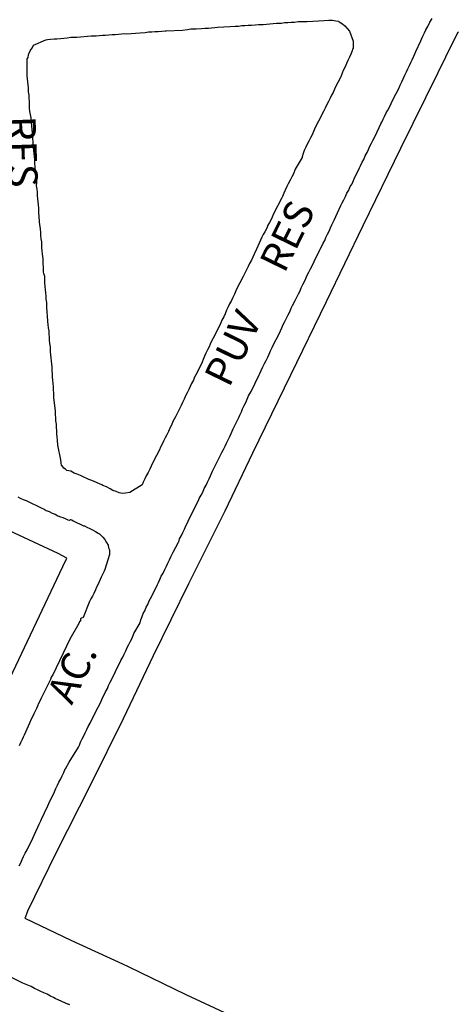
# Model space of a CAD drawing. Units: millimetres. Extents: x 185545 to 187957, y 1663200 to 1665975.
# Drawn here: x 185931 to 185968, y 1663463 to 1663549 of the extents above; entities that cross this region are included whole.
import ezdxf
from ezdxf.enums import TextEntityAlignment as Align

# ---------------------------------------------------------------- set-up
doc = ezdxf.new("R2010")
doc.units = ezdxf.units.MM
for name, color, linetype in [('V-CANTEIRO', 3, 'Continuous'), ('V-LOTE', 10, 'Continuous'), ('V-NOME_DOS_LOGRADOUROS', 7, 'Continuous'), ('V-QUADRA', 6, 'Continuous'), ('V-TESTADA', 5, 'Continuous')]:
    doc.layers.add(name, color=color, linetype=linetype)

msp = doc.modelspace()

# ---------------------------------------------------------------- linework, layer by layer
at = {"layer": 'V-CANTEIRO'}
msp.add_lwpolyline([(185945.85, 1663547.82), (185946.31, 1663547.84), (185946.63, 1663547.86), (185946.93, 1663547.88), (185947.18, 1663547.91), (185947.48, 1663547.93), (185947.71, 1663547.97), (185948.8, 1663548.01), (185949.22, 1663548.05), (185949.52, 1663548.05), (185949.81, 1663548.1), (185950.07, 1663548.1), (185950.36, 1663548.12), (185950.66, 1663548.14), (185950.96, 1663548.16), (185951.26, 1663548.18), (185951.55, 1663548.2), (185951.66, 1663548.19), (185952.82, 1663548.31), (185953.25, 1663548.31), (185953.5, 1663548.35), (185953.8, 1663548.35), (185954.1, 1663548.39), (185954.39, 1663548.39), (185954.69, 1663548.44), (185954.94, 1663548.44), (185955.24, 1663548.46), (185955.47, 1663548.44), (185956.94, 1663548.54), (185957.36, 1663548.56), (185957.66, 1663548.56), (185957.96, 1663548.52), (185958.19, 1663548.48), (185958.25, 1663548.42), (185958.55, 1663548.25), (185958.74, 1663548.08), (185958.95, 1663547.84), (185959.16, 1663547.61), (185959.48, 1663546.73), (185959.48, 1663546.32), (185959.46, 1663546.21), (185959.48, 1663546.11), (185959.42, 1663546.06), (185959.37, 1663545.9), (185959.25, 1663545.6), (185959.14, 1663545.34), (185959.01, 1663545.05), (185958.88, 1663544.79), (185958.76, 1663544.5), (185958.61, 1663544.2), (185958.5, 1663543.95), (185958.4, 1663543.65), (185958.38, 1663543.58), (185957.91, 1663542.72), (185957.72, 1663542.29), (185957.59, 1663542.04), (185957.46, 1663541.78), (185957.32, 1663541.49), (185957.19, 1663541.23), (185957.04, 1663540.93), (185956.91, 1663540.68), (185956.79, 1663540.43), (185956.73, 1663540.28), (185956.21, 1663539.3), (185956.04, 1663538.9), (185955.9, 1663538.6), (185955.77, 1663538.35), (185955.62, 1663538.05), (185955.49, 1663537.8), (185955.37, 1663537.54), (185955.22, 1663537.24), (185955.13, 1663536.99), (185955.03, 1663536.69), (185955.03, 1663536.63), (185954.45, 1663535.63), (185954.28, 1663535.21), (185954.14, 1663534.95), (185953.99, 1663534.66), (185953.82, 1663534.36), (185953.71, 1663534.11), (185953.56, 1663533.81), (185953.44, 1663533.55), (185953.33, 1663533.26), (185953.29, 1663533.15), (185952.57, 1663531.75), (185952.38, 1663531.31), (185952.21, 1663531.01), (185952.08, 1663530.76), (185951.97, 1663530.5), (185951.8, 1663530.2), (185951.67, 1663529.95), (185951.55, 1663529.72), (185951.08, 1663528.68), (185950.89, 1663528.25), (185950.76, 1663528), (185950.64, 1663527.74), (185950.49, 1663527.45), (185950.36, 1663527.19), (185950.23, 1663526.9), (185950.11, 1663526.66), (185949.94, 1663526.3), (185949.94, 1663526.3), (185949.36, 1663525.2), (185949.17, 1663524.78), (185949.02, 1663524.48), (185948.92, 1663524.22), (185948.75, 1663523.93), (185948.64, 1663523.67), (185948.49, 1663523.38), (185948.37, 1663523.08), (185948.24, 1663522.82), (185948.09, 1663522.53), (185947.99, 1663522.29), (185947.43, 1663521.17), (185947.22, 1663520.75), (185947.07, 1663520.45), (185946.97, 1663520.2), (185946.84, 1663519.94), (185946.69, 1663519.64), (185946.57, 1663519.39), (185946.46, 1663519.09), (185946.36, 1663518.86), (185945.95, 1663517.99), (185945.72, 1663517.57), (185945.61, 1663517.31), (185945.46, 1663517.01), (185945.33, 1663516.76), (185945.21, 1663516.51), (185945.06, 1663516.21), (185944.93, 1663515.95), (185944.8, 1663515.66), (185944.68, 1663515.36), (185944.55, 1663515.11), (185944.4, 1663514.81), (185944.34, 1663514.7), (185944.06, 1663514.13), (185943.83, 1663513.71), (185943.7, 1663513.41), (185943.57, 1663513.15), (185943.45, 1663512.86), (185943.3, 1663512.56), (185943.17, 1663512.31), (185943.02, 1663512.01), (185942.9, 1663511.76), (185942.77, 1663511.5), (185942.67, 1663511.27), (185942.15, 1663510.27), (185941.94, 1663509.85), (185941.84, 1663509.59), (185941.69, 1663509.3), (185941.52, 1663509), (185941.39, 1663508.74), (185941.26, 1663508.45), (185941.16, 1663508.21), (185940.1, 1663507.55), (185939.72, 1663507.51), (185939.46, 1663507.47), (185939.33, 1663507.49), (185939.17, 1663507.53), (185938.91, 1663507.64), (185938.62, 1663507.74), (185938.38, 1663507.89), (185938.07, 1663508.04), (185937.77, 1663508.17), (185937.66, 1663508.21), (185936.79, 1663508.61), (185936.53, 1663508.7), (185936.37, 1663508.78), (185936.11, 1663508.89), (185935.82, 1663509.02), (185935.52, 1663509.14), (185935.27, 1663509.25), (185934.99, 1663509.4), (185934.63, 1663509.48), (185934.52, 1663509.57), (185934.39, 1663509.67), (185934.22, 1663509.86), (185934.16, 1663509.91), (185934.14, 1663510.14), (185934.12, 1663510.38), (185933.86, 1663511.67), (185933.82, 1663512.09), (185933.8, 1663512.39), (185933.78, 1663512.65), (185933.78, 1663512.94), (185933.73, 1663513.2), (185933.73, 1663513.49), (185933.69, 1663513.79), (185933.67, 1663514.05), (185933.65, 1663514.34), (185933.65, 1663514.6), (185933.65, 1663514.66), (185933.52, 1663515.78), (185933.52, 1663516.17), (185933.48, 1663516.46), (185933.48, 1663516.72), (185933.46, 1663517.01), (185933.42, 1663517.31), (185933.4, 1663517.57), (185933.38, 1663517.86), (185933.35, 1663518.12), (185933.36, 1663518.43), (185933.36, 1663518.43), (185933.23, 1663519.77), (185933.21, 1663520.2), (185933.16, 1663520.49), (185933.14, 1663520.79), (185933.14, 1663521.04), (185933.1, 1663521.34), (185933.1, 1663521.59), (185933.06, 1663521.85), (185933.01, 1663522.15), (185932.99, 1663522.4), (185932.98, 1663522.46), (185932.91, 1663523.63), (185932.89, 1663524.05), (185932.84, 1663524.35), (185932.84, 1663524.61), (185932.82, 1663524.9), (185932.78, 1663525.16), (185932.76, 1663525.45), (185932.74, 1663525.75), (185932.72, 1663526.01), (185932.72, 1663526.3), (185932.65, 1663526.56), (185932.61, 1663526.7), (185932.59, 1663527.83), (185932.53, 1663528.25), (185932.5, 1663528.55), (185932.48, 1663528.8), (185932.46, 1663529.06), (185932.46, 1663529.31), (185932.42, 1663529.57), (185932.38, 1663529.86), (185932.38, 1663530.12), (185932.34, 1663530.42), (185932.32, 1663530.67), (185932.3, 1663530.73), (185932.21, 1663531.86), (185932.21, 1663532.24), (185932.19, 1663532.54), (185932.15, 1663532.79), (185932.12, 1663533.05), (185932.08, 1663533.34), (185932.08, 1663533.6), (185932.06, 1663533.89), (185932.02, 1663534.19), (185932.04, 1663534.45), (185932.04, 1663534.51), (185931.89, 1663535.76), (185931.87, 1663536.18), (185931.85, 1663536.44), (185931.83, 1663536.74), (185931.81, 1663536.99), (185931.78, 1663537.24), (185931.74, 1663537.5), (185931.72, 1663537.75), (185931.72, 1663538.01), (185931.7, 1663538.3), (185931.68, 1663538.56), (185931.66, 1663538.75), (185931.57, 1663539.7), (185931.53, 1663540.09), (185931.49, 1663540.38), (185931.44, 1663540.64), (185931.4, 1663540.93), (185931.4, 1663541.23), (185931.4, 1663541.49), (185931.38, 1663541.78), (185931.36, 1663542.04), (185931.32, 1663542.33), (185931.32, 1663542.63), (185931.32, 1663542.69), (185931.19, 1663543.73), (185931.19, 1663544.16), (185931.19, 1663544.45), (185931.19, 1663544.75), (185931.19, 1663545.05), (185931.21, 1663545.21), (185931.27, 1663545.32), (185931.27, 1663545.38), (185931.3, 1663545.49), (185931.32, 1663545.57), (185931.34, 1663545.64), (185931.47, 1663545.9), (185931.66, 1663546.19), (185931.75, 1663546.38), (185932.81, 1663546.87), (185932.97, 1663546.89), (185933.23, 1663546.91), (185933.53, 1663546.95), (185933.78, 1663546.95), (185934.08, 1663546.97), (185934.38, 1663546.99), (185934.67, 1663547.04), (185934.97, 1663547.08), (185935.22, 1663547.08), (185935.5, 1663547.08), (185936.75, 1663547.19), (185937.17, 1663547.21), (185937.43, 1663547.23), (185937.73, 1663547.25), (185937.98, 1663547.27), (185937.98, 1663547.27), (185938.28, 1663547.29), (185938.57, 1663547.31), (185938.83, 1663547.33), (185939.13, 1663547.36), (185939.38, 1663547.38), (185939.68, 1663547.4), (185939.82, 1663547.38), (185940.99, 1663547.46), (185941.42, 1663547.5), (185941.71, 1663547.55), (185942.01, 1663547.55), (185942.26, 1663547.57), (185942.56, 1663547.59), (185942.86, 1663547.61), (185943.15, 1663547.63), (185943.26, 1663547.63), (185944.68, 1663547.71), (185945.11, 1663547.76), (185945.4, 1663547.8), (185945.85, 1663547.82)], dxfattribs=at)
at = {"layer": 'V-LOTE'}
for points in [[(185998.35, 1663549.79), (185973.74, 1663547.95), (185968.54, 1663547.5), (185968.13, 1663546.7), (185966.81, 1663543.98), (185963.57, 1663537.43), (185960.3, 1663530.72), (185957.12, 1663524.12), (185954.03, 1663517.75), (185950.74, 1663510.98), (185948.33, 1663505.94), (185945.19, 1663499.64), (185942.13, 1663493.38), (185939.52, 1663487.92), (185936.73, 1663482.23), (185933.68, 1663476.26), (185931.22, 1663471.22), (185931.01, 1663470.62), (185931, 1663470.59), (185934.97, 1663468.69), (185939.47, 1663466.63), (185939.95, 1663466.41), (185944.96, 1663463.98), (185950.37, 1663461.47)], [(185923.57, 1663478.5), (185934.3, 1663501.12), (185934.64, 1663501.86), (185933.88, 1663502.27), (185924.54, 1663506.6)]]:
    msp.add_lwpolyline(points, dxfattribs=at)
at = {"layer": 'V-QUADRA'}
for points in [[(185930.51, 1663475.15), (185930.64, 1663475.41), (185930.77, 1663475.71), (185930.89, 1663475.96), (185931.02, 1663476.26), (185931.19, 1663476.55), (185931.3, 1663476.81), (185931.53, 1663477.23), (185931.94, 1663478.14), (185932.12, 1663478.51), (185932.23, 1663478.76), (185932.38, 1663479.06), (185932.5, 1663479.35), (185932.63, 1663479.61), (185932.76, 1663479.9), (185932.89, 1663480.16), (185933.08, 1663480.56), (185933.57, 1663481.58), (185933.69, 1663481.86), (185933.82, 1663482.15), (185933.95, 1663482.41), (185934.12, 1663482.7), (185934.24, 1663482.96), (185934.39, 1663483.26), (185934.5, 1663483.57), (185934.51, 1663483.58), (185934.84, 1663484.15), (185935.65, 1663485.44), (185935.73, 1663485.63), (185935.83, 1663485.88), (185935.96, 1663486.18), (185936.11, 1663486.44), (185936.24, 1663486.69), (185936.36, 1663486.99), (185936.49, 1663487.24), (185936.66, 1663487.54), (185936.87, 1663487.96), (185937.36, 1663488.92), (185937.49, 1663489.19), (185937.62, 1663489.45), (185937.74, 1663489.74), (185937.87, 1663490), (185938, 1663490.25), (185938.15, 1663490.55), (185938.25, 1663490.8), (185938.4, 1663491.1), (185938.63, 1663491.53), (185939.1, 1663492.52), (185939.19, 1663492.71), (185939.31, 1663492.97), (185939.48, 1663493.26), (185939.61, 1663493.52), (185939.74, 1663493.82), (185939.88, 1663494.11), (185940.01, 1663494.37), (185940.16, 1663494.66), (185940.29, 1663494.92), (185940.44, 1663495.32), (185940.99, 1663496.25), (185941.05, 1663496.49), (185941.16, 1663496.78), (185941.26, 1663497.04), (185941.39, 1663497.29), (185941.52, 1663497.59), (185941.65, 1663497.84), (185941.79, 1663498.14), (185942, 1663498.57), (185942.5, 1663499.56), (185942.58, 1663499.75), (185942.71, 1663500.01), (185942.83, 1663500.3), (185942.98, 1663500.56), (185943.13, 1663500.86), (185943.28, 1663501.15), (185943.4, 1663501.41), (185943.55, 1663501.7), (185943.66, 1663501.96), (185943.85, 1663502.38), (185944.32, 1663503.25), (185944.34, 1663503.27), (185944.42, 1663503.53), (185944.57, 1663503.82), (185944.7, 1663504.08), (185944.85, 1663504.38), (185944.97, 1663504.67), (185945.1, 1663504.93), (185945.23, 1663505.22), (185945.23, 1663505.22), (185945.46, 1663505.65), (185946.08, 1663506.94), (185946.12, 1663507.05), (185946.29, 1663507.34), (185946.42, 1663507.6), (185946.54, 1663507.9), (185946.71, 1663508.19), (185946.84, 1663508.45), (185946.97, 1663508.74), (185947.09, 1663509), (185947.26, 1663509.42), (185947.82, 1663510.5), (185947.94, 1663510.74), (185948.07, 1663511.03), (185948.22, 1663511.29), (185948.37, 1663511.59), (185948.47, 1663511.84), (185948.62, 1663512.14), (185948.77, 1663512.43), (185948.88, 1663512.69), (185949.07, 1663513.09), (185949.56, 1663514.07), (185949.64, 1663514.26), (185949.79, 1663514.55), (185949.87, 1663514.81), (185950, 1663515.11), (185950.15, 1663515.36), (185950.27, 1663515.66), (185950.4, 1663515.95), (185950.61, 1663516.34), (185951.32, 1663517.76), (185951.38, 1663517.9), (185951.5, 1663518.16), (185951.63, 1663518.46), (185951.78, 1663518.75), (185951.91, 1663519.01), (185952.06, 1663519.3), (185952.18, 1663519.56), (185952.31, 1663519.86), (185952.44, 1663520.15), (185952.57, 1663520.41), (185952.78, 1663520.83), (185953.04, 1663521.32), (185953.16, 1663521.59), (185953.29, 1663521.85), (185953.41, 1663522.15), (185953.54, 1663522.4), (185953.69, 1663522.7), (185953.82, 1663522.99), (185953.96, 1663523.25), (185954.09, 1663523.55), (185954.22, 1663523.8), (185954.43, 1663524.22), (185954.73, 1663524.8), (185954.86, 1663525.07), (185954.96, 1663525.33), (185955.11, 1663525.62), (185955.24, 1663525.88), (185955.36, 1663526.13), (185955.49, 1663526.43), (185955.62, 1663526.68), (185955.77, 1663526.98), (185955.9, 1663527.24), (185956.09, 1663527.62), (185956.56, 1663528.57), (185956.59, 1663528.63), (185956.72, 1663528.89), (185956.87, 1663529.19), (185957, 1663529.44), (185957.1, 1663529.7), (185957.25, 1663529.99), (185957.38, 1663530.25), (185957.51, 1663530.54), (185957.63, 1663530.8), (185957.82, 1663531.2), (185958.4, 1663532.47), (185958.52, 1663532.71), (185958.65, 1663532.96), (185958.8, 1663533.26), (185958.93, 1663533.55), (185959.08, 1663533.81), (185959.22, 1663534.11), (185959.37, 1663534.36), (185959.54, 1663534.78), (185960.01, 1663535.74), (185960.11, 1663535.93), (185960.26, 1663536.23), (185960.39, 1663536.48), (185960.52, 1663536.78), (185960.67, 1663537.07), (185960.79, 1663537.33), (185960.92, 1663537.63), (185961.05, 1663537.88), (185961.17, 1663538.13), (185961.39, 1663538.56), (185961.88, 1663539.55), (185961.94, 1663539.7), (185962.07, 1663539.96), (185962.19, 1663540.21), (185962.34, 1663540.51), (185962.34, 1663540.51), (185962.47, 1663540.76), (185962.64, 1663541.06), (185962.77, 1663541.32), (185962.94, 1663541.7), (185963.45, 1663542.69), (185963.55, 1663542.93), (185963.7, 1663543.22), (185963.8, 1663543.48), (185963.95, 1663543.78), (185964.08, 1663544.07), (185964.21, 1663544.33), (185964.36, 1663544.62), (185964.48, 1663544.88), (185964.59, 1663545.13), (185964.72, 1663545.43), (185964.91, 1663545.85), (185965.34, 1663546.76), (185965.4, 1663546.91), (185965.5, 1663547.17), (185965.65, 1663547.47), (185965.78, 1663547.72), (185965.95, 1663548.02), (185966.12, 1663548.38), (185966.31, 1663548.72)], [(185930.39, 1663507.17), (185930.6, 1663507.07), (185930.86, 1663506.96), (185931.11, 1663506.85), (185931.45, 1663506.7), (185932.19, 1663506.33), (185932.42, 1663506.22), (185932.68, 1663506.11), (185932.85, 1663506), (185933.1, 1663505.92), (185933.36, 1663505.77), (185933.63, 1663505.67), (185933.87, 1663505.54), (185934.08, 1663505.45), (185934.29, 1663505.39), (185934.48, 1663505.29), (185934.71, 1663505.18), (185934.86, 1663505.16), (185934.95, 1663505.2), (185935.07, 1663505.18), (185935.18, 1663505.09), (185936.09, 1663504.67), (185936.16, 1663504.65), (185936.37, 1663504.56), (185936.62, 1663504.44), (185936.85, 1663504.33), (185937.11, 1663504.18), (185937.34, 1663504.03), (185937.47, 1663503.97), (185937.47, 1663503.93), (185937.53, 1663503.91), (185937.76, 1663503.69), (185937.94, 1663503.49), (185938.08, 1663503.23), (185938.21, 1663502.98), (185938.25, 1663502.76), (185938.34, 1663502.59), (185938.34, 1663502.51), (185938.34, 1663502.17), (185937.94, 1663500.88), (185937.87, 1663500.73), (185937.74, 1663500.43), (185937.62, 1663500.22), (185937.53, 1663500.01), (185937.45, 1663499.8), (185937.32, 1663499.54), (185937.21, 1663499.33), (185937.11, 1663499.12), (185937.11, 1663499.12), (185936.98, 1663498.8), (185936.85, 1663498.57), (185936.73, 1663498.33), (185936.6, 1663498.1), (185936.05, 1663496.72), (185935.92, 1663496.65), (185935.83, 1663496.59), (185935.81, 1663496.45), (185935.81, 1663496.4), (185935.73, 1663496.36), (185935.69, 1663496.18), (185934.89, 1663494.83), (185933.42, 1663491.72), (185933.29, 1663491.53), (185933.21, 1663491.31), (185933.04, 1663490.97), (185932.49, 1663489.89), (185932.4, 1663489.7), (185932.31, 1663489.49), (185932.19, 1663489.24), (185932.1, 1663489.02), (185932.02, 1663488.81), (185931.89, 1663488.56), (185931.78, 1663488.34), (185931.68, 1663488.13), (185931.55, 1663487.88), (185931.4, 1663487.53), (185930.94, 1663486.5), (185930.85, 1663486.31), (185930.75, 1663486.1), (185930.62, 1663485.82), (185930.49, 1663485.57)], [(185934.9, 1663463.09), (185934.79, 1663463.13), (185934.78, 1663463.11), (185933.63, 1663463.64), (185933.49, 1663463.72), (185933.23, 1663463.83), (185932.93, 1663464), (185932.64, 1663464.12), (185932.38, 1663464.25), (185932.09, 1663464.38), (185931.83, 1663464.51), (185931.53, 1663464.67), (185931.24, 1663464.8), (185930.81, 1663464.97), (185929.77, 1663465.49)]]:
    msp.add_lwpolyline(points, dxfattribs=at)
msp.add_lwpolyline([(185945.85, 1663547.82), (185946.31, 1663547.84), (185946.63, 1663547.86), (185946.93, 1663547.88), (185947.18, 1663547.91), (185947.48, 1663547.93), (185947.71, 1663547.97), (185948.8, 1663548.01), (185949.22, 1663548.05), (185949.52, 1663548.05), (185949.81, 1663548.1), (185950.07, 1663548.1), (185950.36, 1663548.12), (185950.66, 1663548.14), (185950.96, 1663548.16), (185951.26, 1663548.18), (185951.55, 1663548.2), (185951.66, 1663548.19), (185952.82, 1663548.31), (185953.25, 1663548.31), (185953.5, 1663548.35), (185953.8, 1663548.35), (185954.1, 1663548.39), (185954.39, 1663548.39), (185954.69, 1663548.44), (185954.94, 1663548.44), (185955.24, 1663548.46), (185955.47, 1663548.44), (185956.94, 1663548.54), (185957.36, 1663548.56), (185957.66, 1663548.56), (185957.96, 1663548.52), (185958.19, 1663548.48), (185958.25, 1663548.42), (185958.55, 1663548.25), (185958.74, 1663548.08), (185958.95, 1663547.84), (185959.16, 1663547.61), (185959.48, 1663546.73), (185959.48, 1663546.32), (185959.46, 1663546.21), (185959.48, 1663546.11), (185959.42, 1663546.06), (185959.37, 1663545.9), (185959.25, 1663545.6), (185959.14, 1663545.34), (185959.01, 1663545.05), (185958.88, 1663544.79), (185958.76, 1663544.5), (185958.61, 1663544.2), (185958.5, 1663543.95), (185958.4, 1663543.65), (185958.38, 1663543.58), (185957.91, 1663542.72), (185957.72, 1663542.29), (185957.59, 1663542.04), (185957.46, 1663541.78), (185957.32, 1663541.49), (185957.19, 1663541.23), (185957.04, 1663540.93), (185956.91, 1663540.68), (185956.79, 1663540.43), (185956.73, 1663540.28), (185956.21, 1663539.3), (185956.04, 1663538.9), (185955.9, 1663538.6), (185955.77, 1663538.35), (185955.62, 1663538.05), (185955.49, 1663537.8), (185955.37, 1663537.54), (185955.22, 1663537.24), (185955.13, 1663536.99), (185955.03, 1663536.69), (185955.03, 1663536.63), (185954.45, 1663535.63), (185954.28, 1663535.21), (185954.14, 1663534.95), (185953.99, 1663534.66), (185953.82, 1663534.36), (185953.71, 1663534.11), (185953.56, 1663533.81), (185953.44, 1663533.55), (185953.33, 1663533.26), (185953.29, 1663533.15), (185952.57, 1663531.75), (185952.38, 1663531.31), (185952.21, 1663531.01), (185952.08, 1663530.76), (185951.97, 1663530.5), (185951.8, 1663530.2), (185951.67, 1663529.95), (185951.55, 1663529.72), (185951.08, 1663528.68), (185950.89, 1663528.25), (185950.76, 1663528), (185950.64, 1663527.74), (185950.49, 1663527.45), (185950.36, 1663527.19), (185950.23, 1663526.9), (185950.11, 1663526.66), (185949.94, 1663526.3), (185949.94, 1663526.3), (185949.36, 1663525.2), (185949.17, 1663524.78), (185949.02, 1663524.48), (185948.92, 1663524.22), (185948.75, 1663523.93), (185948.64, 1663523.67), (185948.49, 1663523.38), (185948.37, 1663523.08), (185948.24, 1663522.82), (185948.09, 1663522.53), (185947.99, 1663522.29), (185947.43, 1663521.17), (185947.22, 1663520.75), (185947.07, 1663520.45), (185946.97, 1663520.2), (185946.84, 1663519.94), (185946.69, 1663519.64), (185946.57, 1663519.39), (185946.46, 1663519.09), (185946.36, 1663518.86), (185945.95, 1663517.99), (185945.72, 1663517.57), (185945.61, 1663517.31), (185945.46, 1663517.01), (185945.33, 1663516.76), (185945.21, 1663516.51), (185945.06, 1663516.21), (185944.93, 1663515.95), (185944.8, 1663515.66), (185944.68, 1663515.36), (185944.55, 1663515.11), (185944.4, 1663514.81), (185944.34, 1663514.7), (185944.06, 1663514.13), (185943.83, 1663513.71), (185943.7, 1663513.41), (185943.57, 1663513.15), (185943.45, 1663512.86), (185943.3, 1663512.56), (185943.17, 1663512.31), (185943.02, 1663512.01), (185942.9, 1663511.76), (185942.77, 1663511.5), (185942.67, 1663511.27), (185942.15, 1663510.27), (185941.94, 1663509.85), (185941.84, 1663509.59), (185941.69, 1663509.3), (185941.52, 1663509), (185941.39, 1663508.74), (185941.26, 1663508.45), (185941.16, 1663508.21), (185940.1, 1663507.55), (185939.72, 1663507.51), (185939.46, 1663507.47), (185939.33, 1663507.49), (185939.17, 1663507.53), (185938.91, 1663507.64), (185938.62, 1663507.74), (185938.38, 1663507.89), (185938.07, 1663508.04), (185937.77, 1663508.17), (185937.66, 1663508.21), (185936.79, 1663508.61), (185936.53, 1663508.7), (185936.37, 1663508.78), (185936.11, 1663508.89), (185935.82, 1663509.02), (185935.52, 1663509.14), (185935.27, 1663509.25), (185934.99, 1663509.4), (185934.63, 1663509.48), (185934.52, 1663509.57), (185934.39, 1663509.67), (185934.22, 1663509.86), (185934.16, 1663509.91), (185934.14, 1663510.14), (185934.12, 1663510.38), (185933.86, 1663511.67), (185933.82, 1663512.09), (185933.8, 1663512.39), (185933.78, 1663512.65), (185933.78, 1663512.94), (185933.73, 1663513.2), (185933.73, 1663513.49), (185933.69, 1663513.79), (185933.67, 1663514.05), (185933.65, 1663514.34), (185933.65, 1663514.6), (185933.65, 1663514.66), (185933.52, 1663515.78), (185933.52, 1663516.17), (185933.48, 1663516.46), (185933.48, 1663516.72), (185933.46, 1663517.01), (185933.42, 1663517.31), (185933.4, 1663517.57), (185933.38, 1663517.86), (185933.35, 1663518.12), (185933.36, 1663518.43), (185933.36, 1663518.43), (185933.23, 1663519.77), (185933.21, 1663520.2), (185933.16, 1663520.49), (185933.14, 1663520.79), (185933.14, 1663521.04), (185933.1, 1663521.34), (185933.1, 1663521.59), (185933.06, 1663521.85), (185933.01, 1663522.15), (185932.99, 1663522.4), (185932.98, 1663522.46), (185932.91, 1663523.63), (185932.89, 1663524.05), (185932.84, 1663524.35), (185932.84, 1663524.61), (185932.82, 1663524.9), (185932.78, 1663525.16), (185932.76, 1663525.45), (185932.74, 1663525.75), (185932.72, 1663526.01), (185932.72, 1663526.3), (185932.65, 1663526.56), (185932.61, 1663526.7), (185932.59, 1663527.83), (185932.53, 1663528.25), (185932.5, 1663528.55), (185932.48, 1663528.8), (185932.46, 1663529.06), (185932.46, 1663529.31), (185932.42, 1663529.57), (185932.38, 1663529.86), (185932.38, 1663530.12), (185932.34, 1663530.42), (185932.32, 1663530.67), (185932.3, 1663530.73), (185932.21, 1663531.86), (185932.21, 1663532.24), (185932.19, 1663532.54), (185932.15, 1663532.79), (185932.12, 1663533.05), (185932.08, 1663533.34), (185932.08, 1663533.6), (185932.06, 1663533.89), (185932.02, 1663534.19), (185932.04, 1663534.45), (185932.04, 1663534.51), (185931.89, 1663535.76), (185931.87, 1663536.18), (185931.85, 1663536.44), (185931.83, 1663536.74), (185931.81, 1663536.99), (185931.78, 1663537.24), (185931.74, 1663537.5), (185931.72, 1663537.75), (185931.72, 1663538.01), (185931.7, 1663538.3), (185931.68, 1663538.56), (185931.66, 1663538.75), (185931.57, 1663539.7), (185931.53, 1663540.09), (185931.49, 1663540.38), (185931.44, 1663540.64), (185931.4, 1663540.93), (185931.4, 1663541.23), (185931.4, 1663541.49), (185931.38, 1663541.78), (185931.36, 1663542.04), (185931.32, 1663542.33), (185931.32, 1663542.63), (185931.32, 1663542.69), (185931.19, 1663543.73), (185931.19, 1663544.16), (185931.19, 1663544.45), (185931.19, 1663544.75), (185931.19, 1663545.05), (185931.21, 1663545.21), (185931.27, 1663545.32), (185931.27, 1663545.38), (185931.3, 1663545.49), (185931.32, 1663545.57), (185931.34, 1663545.64), (185931.47, 1663545.9), (185931.66, 1663546.19), (185931.75, 1663546.38), (185932.81, 1663546.87), (185932.97, 1663546.89), (185933.23, 1663546.91), (185933.53, 1663546.95), (185933.78, 1663546.95), (185934.08, 1663546.97), (185934.38, 1663546.99), (185934.67, 1663547.04), (185934.97, 1663547.08), (185935.22, 1663547.08), (185935.5, 1663547.08), (185936.75, 1663547.19), (185937.17, 1663547.21), (185937.43, 1663547.23), (185937.73, 1663547.25), (185937.98, 1663547.27), (185937.98, 1663547.27), (185938.28, 1663547.29), (185938.57, 1663547.31), (185938.83, 1663547.33), (185939.13, 1663547.36), (185939.38, 1663547.38), (185939.68, 1663547.4), (185939.82, 1663547.38), (185940.99, 1663547.46), (185941.42, 1663547.5), (185941.71, 1663547.55), (185942.01, 1663547.55), (185942.26, 1663547.57), (185942.56, 1663547.59), (185942.86, 1663547.61), (185943.15, 1663547.63), (185943.26, 1663547.63), (185944.68, 1663547.71), (185945.11, 1663547.76), (185945.4, 1663547.8), (185945.85, 1663547.82)], close=True, dxfattribs=at)
at = {"layer": 'V-TESTADA'}
for points in [[(185998.35, 1663549.79), (185973.74, 1663547.95), (185968.54, 1663547.5), (185968.13, 1663546.7), (185966.81, 1663543.98), (185963.57, 1663537.43), (185960.3, 1663530.72), (185957.12, 1663524.12), (185954.03, 1663517.75), (185950.74, 1663510.98), (185948.33, 1663505.94), (185945.19, 1663499.64), (185942.13, 1663493.38), (185939.52, 1663487.92), (185936.73, 1663482.23), (185933.68, 1663476.26), (185931.22, 1663471.22), (185931.01, 1663470.62), (185931, 1663470.59), (185934.97, 1663468.69), (185939.47, 1663466.63), (185939.95, 1663466.41), (185944.96, 1663463.98), (185950.37, 1663461.47)], [(185923.57, 1663478.5), (185934.3, 1663501.12), (185934.64, 1663501.86), (185933.88, 1663502.27), (185924.54, 1663506.6)]]:
    msp.add_lwpolyline(points, dxfattribs=at)

# ---------------------------------------------------------------- texts
at = {"layer": 'V-NOME_DOS_LOGRADOUROS'}
for s, rotation, p in [('RES', 272, (185928.64, 1663540.18)), ('RES', 64, (185954.21, 1663526.16)), ('PUV', 64, (185949.41, 1663516.24)), ('AC.', 64, (185935.77, 1663488.69))]:
    msp.add_text(s, height=2.5, rotation=rotation, dxfattribs=at).set_placement(p, align=Align.BOTTOM_LEFT)

doc.saveas('drawing.dxf')
